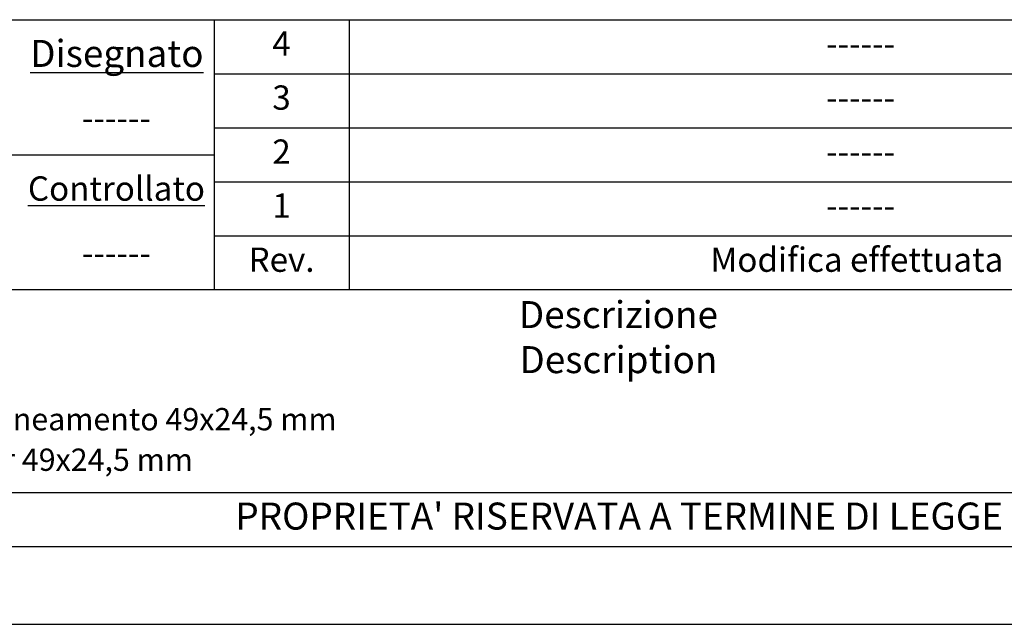
# Model space of a CAD drawing. Units: millimetres. Extents: x 253 to 463, y -16 to 281.
# Drawn here: x 315 to 388, y -16 to 29 of the extents above; entities that cross this region are included whole.
import ezdxf
from ezdxf.enums import TextEntityAlignment as Align

# ---------------------------------------------------------------- set-up
doc = ezdxf.new("R2010")
doc.units = ezdxf.units.MM
doc.header["$LTSCALE"] = 19.36
doc.layers.get('0').update_dxf_attribs({"linetype": 'CONTINUOUS'})
doc.styles.add('DAVIDE', font='arial.ttf', dxfattribs={"height": 2.5})
doc.styles.add('pep', font='arial.ttf')

msp = doc.modelspace()

# ---------------------------------------------------------------- linework, layer by layer
for p, q in [((264.517, 28.691), (454.717, 28.691)), ((329.517, 28.691), (329.517, 8.691)), ((339.517, 28.691), (339.517, 8.691)), ((329.517, 24.691), (454.717, 24.691)), ((329.517, 20.691), (454.717, 20.691)), ((314.517, 18.691), (329.517, 18.691)), ((329.517, 16.691), (454.717, 16.691)), ((329.517, 12.691), (454.717, 12.691)), ((454.717, 8.691), (264.517, 8.691)), ((264.517, -6.309), (454.717, -6.309)), ((264.517, -10.309), (454.717, -10.309))]:
    msp.add_line(p, q)
at = {"color": 7}
msp.add_line((253.113, -16.071), (463.113, -16.071), dxfattribs=at)

# ---------------------------------------------------------------- texts
at = {"style": 'pep'}
msp.add_text("PROPRIETA' RISERVATA A TERMINE DI LEGGE", height=2, dxfattribs=at).set_placement((359.517, -9.059), align=Align.CENTER)
at = {"style": 'DAVIDE'}
for s, insert, char_height, width, attachment_point in [('4', (334.517, 26.691), 1.8, 10, 5), (' {\\LDisegnato}', (322.017, 26.191), 2, 15, 5), (' ------', (377.117, 26.691), 1.8, 75.2, 5), ('3', (334.517, 22.691), 1.8, 10, 5), (' ------', (377.117, 22.691), 1.8, 75.2, 5), (' ------', (322.017, 21.191), 1.8, 15, 5), ('2', (334.517, 18.691), 1.8, 10, 5), (' ------', (377.117, 18.691), 1.8, 75.2, 5), (' {\\LControllato}', (322.017, 16.191), 1.8, 15, 5), ('1', (334.517, 14.691), 1.8, 10, 5), (' ------', (377.117, 14.691), 1.8, 75.2, 5), ('Rev.', (334.517, 10.691), 1.8, 10, 5), ('Modifica effettuata', (377.117, 10.691), 1.8, 75.2, 5), (' ------', (322.017, 11.191), 1.8, 15, 5), ('{\\H1.1111x;Descrizione\\P\\fArial|b0|i1|c0|p34;Description}', (359.46, 5.191), 1.8, 130.5148, 5), ('\\pi-1.8,l1.8;S{\\fCalibri|b0|i0|c0|p34;\\H0.91667x;quadretta di allineamento 49x24,5 mm}\\P\\pi0,l0;A{\\fCalibri|b0|i1|c0|p34;\\H0.91667x;lignment corner 49x24,5 mm}', (296.453, -2.309), 1.8, 55.26634, 4)]:
    msp.add_mtext(s, dxfattribs=dict(at, insert=insert, char_height=char_height, width=width, attachment_point=attachment_point))

doc.saveas('drawing.dxf')
